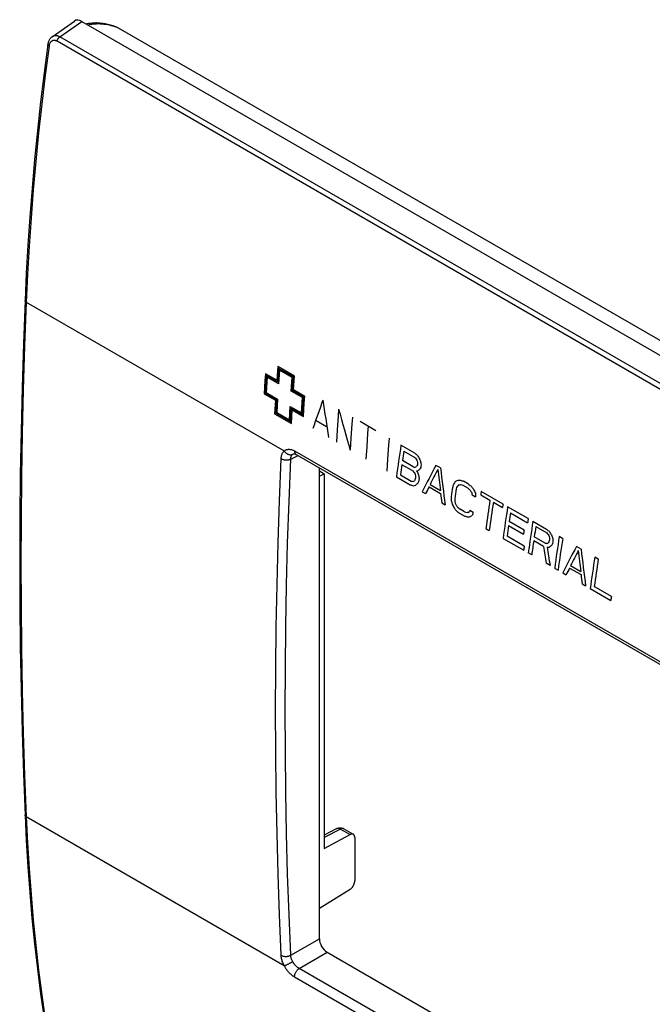
# Model space of a CAD drawing. Units: millimetres. Extents: x -44 to 47, y -61 to 62.
# Drawn here: x -44 to 1, y -9 to 62 of the extents above; entities that cross this region are included whole.
import ezdxf

# ---------------------------------------------------------------- set-up
doc = ezdxf.new("R2010")
doc.units = ezdxf.units.MM
doc.header["$LTSCALE"] = 16.335
doc.layers.get('0').update_dxf_attribs({"linetype": 'CONTINUOUS'})
doc.layers.add('ASSI', color=7, linetype='CONTINUOUS')
doc.layers.add('RACCORDO', color=7, linetype='CONTINUOUS')

msp = doc.modelspace()

# ---------------------------------------------------------------- linework, layer by layer
at = {"color": 250, "linetype": 'CONTINUOUS'}
for p, q in [((-25.533, 37.309), (-25.604, 36.33)), ((-25.469, 37.183), (-25.539, 36.204)), ((-24.332, 36.615), (-25.533, 37.309)), ((-25.405, 37.057), (-25.474, 36.078)), ((-24.409, 36.571), (-25.469, 37.183)), ((-24.486, 36.527), (-25.405, 37.057)), ((-25.604, 36.33), (-26.416, 36.799)), ((-26.287, 36.548), (-26.359, 35.446)), ((-25.539, 36.204), (-26.352, 36.673)), ((-25.474, 36.078), (-26.287, 36.548)), ((-24.556, 35.548), (-24.486, 36.527)), ((-24.479, 35.592), (-24.409, 36.571)), ((-24.403, 35.637), (-24.332, 36.615)), ((-26.435, 35.402), (-25.622, 34.933)), ((-26.359, 35.446), (-25.546, 34.976)), ((-23.743, 35.079), (-24.556, 35.548)), ((-23.667, 35.123), (-24.479, 35.592)), ((-23.59, 35.167), (-24.403, 35.637)), ((-26.51, 35.358), (-25.698, 34.889)), ((-25.698, 34.889), (-25.755, 33.918)), ((-25.622, 34.933), (-25.679, 33.962)), ((-25.546, 34.976), (-25.604, 34.005)), ((-23.815, 33.977), (-23.743, 35.079)), ((-25.604, 34.005), (-24.685, 33.475)), ((-24.685, 33.475), (-24.628, 34.446)), ((-24.628, 34.446), (-23.815, 33.977)), ((-24.619, 33.35), (-24.562, 34.321)), ((-24.562, 34.321), (-23.75, 33.852)), ((-24.553, 33.225), (-24.497, 34.195)), ((-24.497, 34.195), (-23.684, 33.726)), ((-25.755, 33.918), (-24.553, 33.225)), ((-25.679, 33.962), (-24.619, 33.35)), ((-22.023, 32.986), (-22.776, 33.421)), ((-18.471, 32.698), (-19.601, 33.351)), ((-21.256, 32.763), (-21.31, 31.875)), ((-20.267, 32.192), (-20.321, 31.304)), ((-19.136, 31.54), (-19.191, 30.651)), ((-15.683, 31.089), (-16.672, 31.66)), ((-16.469, 31.226), (-15.686, 30.774)), ((-24.599, 30.658), (-24.066, 30.905)), ((-17.629, 30.669), (-17.683, 29.781)), ((-15.786, 30.095), (-16.569, 30.547)), ((-15.828, 29.805), (-16.611, 30.257)), ((-13.829, 30.018), (-14.159, 30.208)), ((-17, 29.386), (-16.011, 28.815)), ((-16.713, 29.533), (-15.93, 29.081)), ((-11.809, 28.852), (-12.18, 29.066)), ((-14.653, 28.656), (-13.829, 28.18)), ((-14.585, 28.826), (-13.843, 28.397)), ((-12.224, 28.775), (-11.853, 28.561)), ((-9.337, 27.424), (-10.903, 28.329)), ((-15.146, 28.316), (-14.899, 28.173)), ((-11.567, 28.079), (-11.319, 27.937)), ((-10.939, 28.086), (-10.28, 27.705)), ((-13.745, 27.506), (-13.497, 27.364)), ((-12.097, 26.868), (-12.468, 27.082)), ((-11.48, 26.824), (-11.727, 26.967)), ((-10.033, 27.562), (-9.373, 27.182)), ((-7.523, 26.377), (-9.007, 27.234)), ((-12.508, 26.793), (-12.137, 26.578)), ((-8.803, 26.8), (-7.567, 26.086)), ((-10.571, 25.674), (-10.324, 25.531)), ((-8.938, 25.879), (-7.867, 25.261)), ((-7.825, 25.551), (-8.896, 26.17)), ((-7.194, 26.187), (-6.205, 25.616)), ((-6.983, 25.801), (-6.2, 25.349)), ((-9.335, 24.96), (-7.851, 24.104)), ((-7.811, 24.393), (-9.048, 25.107)), ((-6.431, 24.38), (-7.132, 24.784)), ((-6.307, 24.622), (-7.09, 25.074)), ((-5.051, 24.95), (-5.298, 25.092)), ((-3.732, 24.188), (-4.061, 24.379)), ((-7.274, 23.771), (-7.522, 23.913)), ((-2.495, 23.474), (-2.743, 23.617)), ((-5.955, 23.009), (-6.244, 23.176)), ((-5.626, 22.819), (-5.378, 22.676)), ((-4.556, 22.826), (-3.732, 22.35)), ((-4.488, 22.996), (-3.746, 22.567)), ((-5.049, 22.486), (-4.802, 22.343)), ((-3.648, 21.677), (-3.4, 21.534)), ((-3.071, 21.343), (-1.587, 20.487)), ((-1.547, 20.776), (-2.783, 21.49)), ((-21.029, 4.059), (-22.187, 3.459)), ((-21.268, 4.089), (-21.271, 4.088)), ((-21.25, 4.098), (-21.267, 4.09)), ((-21.029, 4.059), (-20.336, 3.659)), ((-20.791, 4.077), (-20.796, 4.08)), ((-24.599, -5.015), (-22.54, -3.827)), ((-23.985, -5.966), (-21.975, -4.805))]:
    msp.add_line(p, q, dxfattribs=at)
at = {"color": 7, "linetype": 'CONTINUOUS'}
for p, q in [((-22.54, -3.827), (-22.54, 30.024)), ((-22.54, 29.813), (-22.187, 29.609)), ((-22.54, 29.419), (-22.187, 29.609)), ((-22.187, 29.609), (-22.187, 2.665)), ((-21.271, 4.088), (-22.187, 3.614)), ((-22.187, 2.665), (-20.336, 3.659)), ((-20.791, 4.077), (-20.098, 3.677)), ((-19.995, 3.448), (-19.995, 0.331)), ((-22.54, -1.636), (-20.336, -0.274)), ((-21.975, -4.805), (23.272, -30.93))]:
    msp.add_line(p, q, dxfattribs=at)
at = {"color": 250, "linetype": 'CONTINUOUS'}
for points in [[(-26.416, 36.799), (-26.45, 36.304), (-26.51, 35.358)], [(-26.352, 36.673), (-26.385, 36.178), (-26.435, 35.402)], [(-23.75, 33.852), (-23.686, 34.84), (-23.667, 35.123)], [(-23.684, 33.726), (-23.621, 34.714), (-23.59, 35.167)], [(-21.155, 34.248), (-21.19, 33.753), (-21.256, 32.763)], [(-20.166, 33.677), (-20.201, 33.181), (-20.267, 32.192)], [(-19.036, 33.024), (-19.071, 32.529), (-19.136, 31.54)], [(-17.529, 32.154), (-17.563, 31.659), (-17.629, 30.669)], [(-21.029, 4.059), (-21.054, 4.073), (-21.08, 4.085), (-21.106, 4.095), (-21.131, 4.102), (-21.156, 4.106), (-21.18, 4.108), (-21.204, 4.107), (-21.226, 4.104), (-21.248, 4.098)], [(-20.796, 4.08), (-20.815, 4.088), (-20.836, 4.095), (-20.857, 4.099), (-20.88, 4.1), (-20.903, 4.1), (-20.927, 4.096), (-20.952, 4.09), (-20.977, 4.082), (-21.003, 4.072), (-21.029, 4.059)]]:
    msp.add_lwpolyline(points, dxfattribs=at)
at = {"color": 7, "linetype": 'CONTINUOUS'}
for points in [[(-21.271, 4.088), (-21.25, 4.098), (-21.216, 4.112), (-21.182, 4.124), (-21.146, 4.133), (-21.111, 4.139)], [(-21.111, 4.139), (-21.074, 4.143), (-21.038, 4.144), (-21.001, 4.142), (-20.965, 4.138), (-20.929, 4.131)], [(-20.929, 4.131), (-20.893, 4.122), (-20.858, 4.109), (-20.824, 4.094), (-20.791, 4.077)], [(-20.098, 3.677), (-20.103, 3.68), (-20.122, 3.689), (-20.143, 3.695), (-20.164, 3.699), (-20.187, 3.7), (-20.21, 3.7), (-20.235, 3.696), (-20.259, 3.691), (-20.284, 3.682), (-20.31, 3.672), (-20.336, 3.659)], [(-19.995, 3.448), (-19.996, 3.478), (-19.999, 3.506), (-20.003, 3.532), (-20.01, 3.557), (-20.018, 3.581), (-20.028, 3.602), (-20.04, 3.622), (-20.054, 3.64), (-20.069, 3.655), (-20.085, 3.669), (-20.098, 3.677)], [(-20.336, -0.274), (-20.31, -0.257), (-20.284, -0.238), (-20.259, -0.217), (-20.235, -0.194), (-20.21, -0.169), (-20.187, -0.143), (-20.164, -0.116), (-20.143, -0.087), (-20.122, -0.057), (-20.103, -0.026), (-20.085, 0.006), (-20.069, 0.039), (-20.054, 0.072), (-20.04, 0.105), (-20.028, 0.138), (-20.018, 0.172), (-20.01, 0.205), (-20.003, 0.237), (-19.999, 0.269), (-19.996, 0.3), (-19.995, 0.331)]]:
    msp.add_lwpolyline(points, dxfattribs=at)
at = {"color": 250, "linetype": 'CONTINUOUS'}
for centre, major_axis, ratio, start_param, end_param in [((92.743, 92.881), (112.006, 128.069), 0.399356, -3.934745, -3.917985), ((98.587, 89.506), (32.802, 168.972), 0.702371, -4.250936, -4.234176), ((101.91, 87.588), (-22.341, 183.361), 0.711538, -4.504837, -4.488077), ((100.383, 88.469), (93.781, 139.06), 0.524965, -3.976808, -3.960048), ((100.63, 88.327), (93.781, 139.06), 0.524966, -3.974667, -3.969673), ((130.718, 70.955), (346.123, -324.672), 0.276701, -1.738661, -1.738305), ((151.449, 58.985), (575.986, -459.702), 0.173112, -1.725052, -1.724695), ((111.264, 82.187), (-101.715, 199.75), 0.609362, 1.518887, 1.5196), ((104.834, 85.899), (43.507, 164.903), 0.689398, -4.195664, -4.194594), ((114.877, 80.101), (-148.858, 217.041), 0.51831, 1.444403, 1.445473), ((109.131, 83.419), (-56.738, 189.507), 0.68117, -4.637395, -4.635968), ((100.63, 88.327), (93.781, 139.06), 0.524966, -3.967533, -3.962186), ((128.245, 72.383), (346.117, -324.668), 0.276705, -1.731528, -1.731172), ((73.84, 103.795), (377.049, -47.553), 0.226961, -1.782081, -1.781725), ((92.305, 93.134), (173.084, 93.373), 0.027936, -2.259299, -2.258586), ((83.526, 98.203), (269.518, 28.727), 0.230447, -1.971703, -1.971347), ((119.795, 77.261), (-230.282, 258.251), 0.388119, 1.412144, 1.4125), ((98.515, 89.548), (122.103, 122.14), 0.318016, -3.923503, -3.922433), ((101.661, 87.732), (93.781, 139.061), 0.524967, -3.972527, -3.971814), ((94.912, 91.629), (152.996, 104.845), 0.083773, 2.316236, 2.317663), ((98.776, 89.398), (122.103, 122.14), 0.318018, -3.923146, -3.922076), ((101.908, 87.589), (93.782, 139.06), 0.524964, -3.972882, -3.971456), ((105.095, 85.749), (43.508, 164.903), 0.689397, -4.196017, -4.194946), ((99.488, 88.986), (122.633, 121.835), 0.31367, -3.928512, -3.911752), ((99.778, 88.819), (122.103, 122.14), 0.318018, -3.92707, -3.917441), ((106.345, 85.027), (43.508, 164.903), 0.689397, -4.197445, -4.187815), ((106.636, 84.859), (41.978, 165.516), 0.691559, -4.206321, -4.189561), ((76.436, 102.296), (377.049, -47.553), 0.226961, -1.789568, -1.789212), ((93.17, 92.634), (173.084, 93.373), 0.027936, -2.266787, -2.266074), ((110.44, 82.663), (-101.716, 199.75), 0.609359, 1.526017, 1.526731), ((98.803, 89.382), (122.103, 122.14), 0.318018, -3.916015, -3.914945), ((104.56, 86.058), (43.508, 164.903), 0.689397, -4.188526, -4.187456), ((101.661, 87.732), (93.781, 139.061), 0.524968, -3.965396, -3.964326), ((108.513, 83.775), (-56.738, 189.507), 0.68117, -4.63026, -4.628834), ((99.064, 89.231), (122.104, 122.14), 0.318014, -3.915658, -3.914589), ((101.908, 87.589), (93.781, 139.06), 0.524966, -3.965751, -3.963968), ((104.821, 85.907), (43.507, 164.903), 0.689398, -4.188888, -4.187819), ((99.476, 88.993), (134.355, 115.195), 0.218516, 2.348992, 2.350419), ((94.613, 91.801), (173.084, 93.373), 0.027936, -2.255019, -2.253592), ((84.721, 97.513), (269.517, 28.727), 0.230446, -1.964572, -1.963858), ((54.799, 114.789), (600.951, -191.799), 0.162032, -1.631022, -1.630665), ((60.981, 111.22), (600.951, -191.799), 0.162032, -1.647425, -1.647069), ((90.752, 94.03), (202.765, 75.042), 0.136134, -2.173646, -2.172576), ((95.561, 91.254), (152.995, 104.846), 0.083775, 2.323724, 2.32515), ((99.792, 88.811), (122.103, 122.14), 0.318017, -3.916015, -3.911737), ((104.216, 86.256), (93.782, 139.06), 0.524965, -3.971099, -3.96575), ((102.345, 87.337), (111.809, 128.186), 0.400887, -3.931069, -3.929285), ((104.463, 86.114), (93.781, 139.06), 0.524966, -3.9711, -3.965751), ((102.124, 87.464), (115.763, 125.84), 0.369614, -3.926664, -3.925237), ((98.157, 89.755), (146.665, 108.364), 0.126383, 2.327953, 2.329023), ((90.12, 94.395), (218.722, 64.479), 0.173183, -2.109655, -2.108941), ((65.803, 108.436), (488.074, -120.977), 0.19232, -1.683892, -1.683535), ((144.319, 63.102), (461.024, -392.134), 0.213386, -1.731057, -1.7307), ((155.323, 56.748), (575.988, -459.703), 0.173112, -1.725052, -1.724695), ((120.001, 77.142), (-170.084, 226.8), 0.479581, 1.429112, 1.429825), ((125.4, 74.025), (-230.283, 258.252), 0.388117, 1.404296, 1.405009), ((115.509, 79.736), (-101.716, 199.75), 0.609359, 1.517457, 1.518884), ((106.153, 85.138), (93.781, 139.06), 0.524966, -3.976808, -3.975024), ((106.332, 85.035), (43.508, 164.903), 0.689397, -4.186388, -4.182111), ((105.963, 85.247), (68.278, 153.483), 0.635697, -4.069318, -4.067536), ((108.523, 83.77), (3.207, 177.838), 0.717313, -4.378605, -4.377179), ((106.648, 84.852), (59.868, 157.679), 0.658458, -4.108756, -4.10733), ((108.75, 83.639), (43.508, 164.903), 0.689397, -4.195658, -4.194588), ((107.727, 84.229), (68.279, 153.482), 0.635695, -4.077875, -4.076091), ((106.812, 84.757), (93.781, 139.06), 0.524965, -3.975024, -3.960048), ((112.706, 81.354), (-101.715, 199.75), 0.60936, 1.530653, 1.532079), ((120.908, 76.618), (-230.283, 258.252), 0.388117, 1.41963, 1.420343), ((110.22, 82.79), (-38.386, 186.27), 0.700439, -4.558036, -4.556967), ((117.261, 78.725), (-170.085, 226.8), 0.479579, 1.440166, 1.440878), ((145.267, 62.554), (575.986, -459.702), 0.173112, -1.708648, -1.708292), ((138.178, 66.647), (461.022, -392.132), 0.213387, -1.718933, -1.718576), ((102.718, 87.121), (122.103, 122.14), 0.318018, -3.916015, -3.914945), ((107.06, 84.615), (93.781, 139.06), 0.524966, -3.975024, -3.960048), ((107.719, 84.234), (93.781, 139.06), 0.524966, -3.976808, -3.975024), ((108.049, 84.043), (93.781, 139.06), 0.524965, -3.976808, -3.960048), ((64.854, 108.983), (600.953, -191.801), 0.162032, -1.647425, -1.647068), ((71.944, 104.89), (488.074, -120.977), 0.19232, -1.696016, -1.695659), ((92.861, 92.813), (218.722, 64.479), 0.173183, -2.120709, -2.119996), ((89.213, 94.919), (269.516, 28.728), 0.230446, -1.979907, -1.979194), ((97.415, 90.183), (173.084, 93.373), 0.027936, -2.268212, -2.266786), ((104.109, 86.318), (111.81, 128.186), 0.400885, -3.92251, -3.920727), ((108.296, 83.901), (93.781, 139.06), 0.524965, -3.974667, -3.97003), ((109.532, 83.187), (93.781, 139.061), 0.524967, -3.976808, -3.974667), ((108.296, 83.901), (93.781, 139.06), 0.524966, -3.96789, -3.962186), ((109.367, 83.282), (93.782, 139.06), 0.524965, -3.970029, -3.96789), ((109.862, 82.996), (93.781, 139.06), 0.524965, -3.976808, -3.960048), ((110.109, 82.854), (93.781, 139.06), 0.524966, -3.975024, -3.969673), ((160.928, 53.512), (575.988, -459.703), 0.173112, -1.725052, -1.724695), ((110.109, 82.854), (93.781, 139.06), 0.524965, -3.967533, -3.960048), ((140.32, 65.41), (346.123, -324.672), 0.276701, -1.739018, -1.738661), ((120.784, 76.69), (-101.715, 199.75), 0.609362, 1.51853, 1.519244), ((111.14, 82.259), (93.781, 139.06), 0.524965, -3.972883, -3.971813), ((114.327, 80.418), (43.507, 164.904), 0.689399, -4.196023, -4.194952), ((124.356, 74.628), (-148.857, 217.041), 0.518312, 1.444404, 1.445474), ((118.61, 77.946), (-56.738, 189.507), 0.68117, -4.637395, -4.635968), ((114.574, 80.276), (43.507, 164.904), 0.689399, -4.196023, -4.194952), ((111.758, 81.902), (93.781, 139.06), 0.524965, -3.976808, -3.960048), ((112.005, 81.759), (93.781, 139.06), 0.524965, -3.976808, -3.960048), ((109.532, 83.187), (93.782, 139.06), 0.524965, -3.962186, -3.960047), ((114.217, 80.482), (32.846, 168.956), 0.702327, -4.241446, -4.23396), ((83.319, 98.322), (377.047, -47.551), 0.226962, -1.782083, -1.781727), ((101.784, 87.661), (173.084, 93.373), 0.027936, -2.259299, -2.258586), ((93.005, 92.73), (269.515, 28.729), 0.230445, -1.972067, -1.971353), ((114.589, 80.267), (30.415, 169.812), 0.70463, -4.253939, -4.24574), ((107.993, 84.075), (122.103, 122.14), 0.318016, -3.923503, -3.922433), ((104.391, 86.156), (152.996, 104.845), 0.083771, 2.316235, 2.317662), ((108.255, 83.925), (122.103, 122.14), 0.318018, -3.923146, -3.922076), ((111.387, 82.116), (93.782, 139.06), 0.524964, -3.972882, -3.971456), ((109.585, 83.157), (122.633, 121.835), 0.31367, -3.928512, -3.911752), ((109.876, 82.989), (122.103, 122.14), 0.318018, -3.92707, -3.917441), ((116.443, 79.197), (43.508, 164.903), 0.689397, -4.197444, -4.187815), ((116.733, 79.029), (41.978, 165.516), 0.691559, -4.206321, -4.189561), ((114.313, 80.427), (93.781, 139.06), 0.524965, -3.976808, -3.960048), ((114.56, 80.284), (93.781, 139.06), 0.524966, -3.976808, -3.962186), ((109.889, 82.981), (122.103, 122.14), 0.318017, -3.916015, -3.911737), ((116.429, 79.205), (43.508, 164.903), 0.689397, -4.18639, -4.182113), ((115.797, 79.57), (93.782, 139.06), 0.524965, -3.962186, -3.960047)]:
    msp.add_ellipse(centre, major_axis=major_axis, ratio=ratio, start_param=start_param, end_param=end_param, dxfattribs=at)
at = {"color": 7, "linetype": 'CONTINUOUS'}
msp.add_ellipse((-21.974, -4.152), major_axis=(-0.4, 0.693), ratio=0.578915, start_param=0.786719, end_param=2.354776, dxfattribs=at)
at = {"layer": 'ASSI', "color": 7, "linetype": 'CONTINUOUS'}
for p, q in [((-41.751, 61.026), (-40.143, 62.16)), ((-39.618, 62.126), (45.237, 13.132)), ((-38.454, 62.015), (-38.548, 62.017)), ((-38.283, 62.004), (-38.454, 62.015)), ((-36.999, 61.675), (46.577, 13.42)), ((-24.217, 30.992), (22.725, 3.889)), ((-22.54, -3.827), (-22.54, 30.024)), ((-22.54, 29.813), (-22.187, 29.609)), ((-22.54, 29.419), (-22.187, 29.609)), ((-22.187, 29.609), (-22.187, 2.665)), ((-21.271, 4.088), (-22.187, 3.614)), ((-22.187, 2.665), (-20.336, 3.659)), ((-20.791, 4.077), (-20.098, 3.677)), ((-19.995, 3.448), (-19.995, 0.331)), ((-22.54, -1.636), (-20.336, -0.274)), ((-21.975, -4.805), (23.272, -30.93))]:
    msp.add_line(p, q, dxfattribs=at)
at = {"layer": 'ASSI', "color": 250, "linetype": 'CONTINUOUS'}
for p, q in [((-41.193, 61.016), (-39.618, 62.126)), ((-38.549, 61.968), (-38.439, 61.97)), ((-37.096, 61.713), (-36.999, 61.675)), ((43.488, 12.122), (-41.193, 61.016)), ((43.29, 11.808), (-41.39, 60.701)), ((-43.607, 41.95), (-25.063, 31.243)), ((-24.32, 31.243), (22.622, 4.14)), ((-24.599, 30.658), (-24.066, 30.905)), ((-43.724, 7.942), (-43.607, 4.935)), ((-25.063, -5.772), (-43.607, 4.935)), ((-21.029, 4.059), (-22.187, 3.459)), ((-21.268, 4.089), (-21.271, 4.088)), ((-21.25, 4.098), (-21.267, 4.09)), ((-21.029, 4.059), (-20.336, 3.659)), ((-20.791, 4.077), (-20.796, 4.08)), ((-24.599, -5.015), (-22.54, -3.827)), ((-23.985, -5.966), (-21.975, -4.805)), ((22.956, -33.069), (-23.985, -5.966)), ((22.622, -33.692), (-24.32, -6.588))]:
    msp.add_line(p, q, dxfattribs=at)
at = {"layer": 'ASSI', "color": 7, "linetype": 'CONTINUOUS'}
for points in [[(-38.548, 62.017), (-38.616, 62.018), (-38.747, 62.014), (-38.876, 62.006), (-39.002, 61.992), (-39.127, 61.974), (-39.249, 61.951), (-39.295, 61.94)], [(-37.053, 61.702), (-37.16, 61.743), (-37.357, 61.811), (-37.55, 61.869), (-37.74, 61.917), (-37.926, 61.955), (-38.107, 61.984), (-38.283, 62.004)], [(-37.053, 61.702), (-37.045, 61.699), (-37.022, 61.688), (-36.999, 61.675)], [(-41.751, 61.026), (-41.78, 61.004), (-41.816, 60.973), (-41.85, 60.94), (-41.882, 60.903), (-41.912, 60.864), (-41.94, 60.822), (-41.965, 60.777), (-41.988, 60.73), (-42.008, 60.681), (-42.026, 60.629), (-42.04, 60.575), (-42.052, 60.519), (-42.06, 60.471)], [(-42.06, 60.471), (-42.324, 58.44), (-42.576, 56.347), (-42.804, 54.264), (-43.01, 52.193), (-43.193, 50.132), (-43.354, 48.083), (-43.491, 46.046), (-43.606, 44.022), (-43.695, 42.072)], [(-43.695, 42.072), (-43.81, 38.971), (-43.906, 35.815), (-43.981, 32.672), (-44.035, 29.542), (-44.067, 26.425), (-44.078, 23.322), (-44.067, 20.232), (-44.035, 17.157), (-43.981, 14.095), (-43.906, 11.048), (-43.81, 8.016), (-43.695, 5.057)], [(-24.386, 31.047), (-24.386, 31.047), (-24.385, 31.047), (-24.381, 31.048), (-24.373, 31.048), (-24.362, 31.047), (-24.347, 31.045), (-24.329, 31.041), (-24.308, 31.034), (-24.285, 31.026), (-24.259, 31.014), (-24.233, 31.001), (-24.217, 30.992)], [(-43.695, 5.057), (-43.606, 3.226), (-43.491, 1.347), (-43.354, -0.514), (-43.194, -2.359), (-43.01, -4.186), (-42.804, -5.995), (-42.576, -7.785), (-42.324, -9.557), (-42.059, -11.257)], [(-21.271, 4.088), (-21.25, 4.098), (-21.216, 4.112), (-21.182, 4.124), (-21.146, 4.133), (-21.111, 4.139)], [(-21.111, 4.139), (-21.074, 4.143), (-21.038, 4.144), (-21.001, 4.142), (-20.965, 4.138), (-20.929, 4.131)], [(-20.929, 4.131), (-20.893, 4.122), (-20.858, 4.109), (-20.824, 4.094), (-20.791, 4.077)], [(-20.098, 3.677), (-20.103, 3.68), (-20.122, 3.689), (-20.143, 3.695), (-20.164, 3.699), (-20.187, 3.7), (-20.21, 3.7), (-20.235, 3.696), (-20.259, 3.691), (-20.284, 3.682), (-20.31, 3.672), (-20.336, 3.659)], [(-19.995, 3.448), (-19.996, 3.478), (-19.999, 3.506), (-20.003, 3.532), (-20.01, 3.557), (-20.018, 3.581), (-20.028, 3.602), (-20.04, 3.622), (-20.054, 3.64), (-20.069, 3.655), (-20.085, 3.669), (-20.098, 3.677)], [(-20.336, -0.274), (-20.31, -0.257), (-20.284, -0.238), (-20.259, -0.217), (-20.235, -0.194), (-20.21, -0.169), (-20.187, -0.143), (-20.164, -0.116), (-20.143, -0.087), (-20.122, -0.057), (-20.103, -0.026), (-20.085, 0.006), (-20.069, 0.039), (-20.054, 0.072), (-20.04, 0.105), (-20.028, 0.138), (-20.018, 0.172), (-20.01, 0.205), (-20.003, 0.237), (-19.999, 0.269), (-19.996, 0.3), (-19.995, 0.331)]]:
    msp.add_lwpolyline(points, dxfattribs=at)
at = {"layer": 'ASSI', "color": 250, "linetype": 'CONTINUOUS'}
for points in [[(-39.183, 61.875), (-39.16, 61.881), (-39.063, 61.904), (-38.964, 61.924), (-38.864, 61.94), (-38.761, 61.953), (-38.656, 61.962), (-38.549, 61.968)], [(-38.439, 61.97), (-38.298, 61.966), (-38.161, 61.958), (-38.026, 61.944), (-37.894, 61.925), (-37.765, 61.902), (-37.641, 61.876), (-37.523, 61.847), (-37.41, 61.816), (-37.302, 61.783), (-37.197, 61.749), (-37.096, 61.713)], [(-41.193, 61.016), (-41.235, 61.037), (-41.276, 61.056), (-41.318, 61.072), (-41.359, 61.084), (-41.4, 61.094), (-41.441, 61.1), (-41.481, 61.103), (-41.521, 61.103), (-41.559, 61.1), (-41.597, 61.093), (-41.634, 61.084), (-41.669, 61.071), (-41.703, 61.055), (-41.736, 61.036), (-41.751, 61.026)], [(-41.39, 60.701), (-41.386, 60.725), (-41.38, 60.749), (-41.373, 60.774), (-41.364, 60.798), (-41.354, 60.822), (-41.342, 60.846), (-41.329, 60.869), (-41.315, 60.892), (-41.299, 60.914), (-41.283, 60.934), (-41.266, 60.954), (-41.249, 60.971), (-41.23, 60.988), (-41.212, 61.003), (-41.193, 61.016)], [(-41.971, 60.354), (-42.243, 58.266), (-42.492, 56.188), (-42.719, 54.12), (-42.923, 52.062), (-43.105, 50.016), (-43.264, 47.981), (-43.401, 45.958), (-43.515, 43.948), (-43.607, 41.95)], [(-41.971, 60.354), (-41.988, 60.365), (-42.004, 60.375), (-42.018, 60.387), (-42.03, 60.398), (-42.04, 60.41), (-42.048, 60.422), (-42.054, 60.434), (-42.058, 60.446), (-42.06, 60.458), (-42.06, 60.47), (-42.06, 60.471)], [(-41.39, 60.701), (-41.419, 60.717), (-41.448, 60.73), (-41.477, 60.741), (-41.506, 60.75), (-41.535, 60.757), (-41.563, 60.761), (-41.592, 60.763), (-41.62, 60.762), (-41.648, 60.76), (-41.675, 60.755), (-41.701, 60.747), (-41.727, 60.738), (-41.752, 60.726), (-41.776, 60.712), (-41.799, 60.695), (-41.821, 60.677), (-41.841, 60.656), (-41.861, 60.634), (-41.879, 60.609), (-41.896, 60.583), (-41.911, 60.555), (-41.925, 60.525), (-41.938, 60.493), (-41.949, 60.46), (-41.958, 60.426), (-41.965, 60.391), (-41.971, 60.354)], [(-43.607, 41.95), (-43.724, 38.792), (-43.82, 35.648), (-43.894, 32.515), (-43.947, 29.396), (-43.979, 26.29), (-43.99, 23.197), (-43.979, 20.118), (-43.947, 17.052), (-43.894, 14.001), (-43.82, 10.964), (-43.724, 7.942)], [(-43.607, 41.95), (-43.624, 41.96), (-43.64, 41.972), (-43.653, 41.984), (-43.665, 41.996), (-43.675, 42.009), (-43.683, 42.023), (-43.689, 42.036), (-43.693, 42.05), (-43.695, 42.064), (-43.695, 42.072)], [(-25.287, 30.689), (-25.283, 30.746), (-25.276, 30.802), (-25.267, 30.856), (-25.255, 30.909), (-25.24, 30.96), (-25.222, 31.009), (-25.202, 31.056), (-25.179, 31.1), (-25.153, 31.141), (-25.125, 31.178), (-25.095, 31.212), (-25.063, 31.243)], [(-25.063, 31.243), (-25.025, 31.273), (-24.986, 31.299), (-24.943, 31.321), (-24.899, 31.338), (-24.852, 31.352), (-24.804, 31.36), (-24.753, 31.365), (-24.701, 31.365), (-24.649, 31.36), (-24.595, 31.351), (-24.54, 31.338), (-24.485, 31.32), (-24.43, 31.299), (-24.375, 31.273), (-24.32, 31.243)], [(-25.063, 31.243), (-25.039, 31.208), (-25.013, 31.175), (-24.984, 31.143), (-24.954, 31.114), (-24.922, 31.087), (-24.888, 31.062), (-24.853, 31.04), (-24.817, 31.021), (-24.78, 31.004), (-24.743, 30.991), (-24.705, 30.981), (-24.668, 30.974), (-24.63, 30.97), (-24.594, 30.97), (-24.558, 30.972), (-24.523, 30.978), (-24.49, 30.988), (-24.458, 31)], [(-24.32, 31.243), (-24.32, 31.212), (-24.319, 31.183), (-24.315, 31.154), (-24.31, 31.128), (-24.302, 31.103), (-24.293, 31.079), (-24.282, 31.058), (-24.269, 31.039), (-24.255, 31.022), (-24.238, 31.007), (-24.221, 30.994), (-24.217, 30.992)], [(-25.287, -5.024), (-25.407, -2.113), (-25.506, 0.811), (-25.583, 3.747), (-25.638, 6.695), (-25.671, 9.655), (-25.682, 12.626), (-25.671, 15.609), (-25.638, 18.603), (-25.583, 21.609), (-25.506, 24.625), (-25.407, 27.651), (-25.287, 30.689)], [(-25.287, 30.689), (-25.256, 30.672), (-25.222, 30.657), (-25.187, 30.643), (-25.15, 30.631), (-25.111, 30.621), (-25.071, 30.612), (-25.03, 30.605), (-24.988, 30.601), (-24.946, 30.598), (-24.904, 30.597), (-24.862, 30.598), (-24.821, 30.601), (-24.78, 30.606), (-24.741, 30.613), (-24.702, 30.622), (-24.666, 30.632), (-24.631, 30.644), (-24.599, 30.658)], [(-24.599, -5.015), (-24.72, -2.107), (-24.818, 0.814), (-24.895, 3.746), (-24.95, 6.691), (-24.983, 9.648), (-24.994, 12.616), (-24.983, 15.595), (-24.95, 18.586), (-24.895, 21.588), (-24.818, 24.601), (-24.72, 27.624), (-24.599, 30.658)], [(-24.599, 30.658), (-24.597, 30.693), (-24.593, 30.727), (-24.587, 30.761), (-24.579, 30.794), (-24.57, 30.825), (-24.559, 30.856), (-24.546, 30.884), (-24.531, 30.912), (-24.515, 30.937), (-24.497, 30.96), (-24.478, 30.981), (-24.458, 31)], [(-24.458, 31), (-24.434, 31.019), (-24.409, 31.035), (-24.385, 31.047)], [(-43.607, 4.935), (-43.624, 4.946), (-43.64, 4.957), (-43.653, 4.97), (-43.665, 4.983), (-43.675, 4.997), (-43.683, 5.011), (-43.689, 5.026), (-43.693, 5.041), (-43.695, 5.056)], [(-43.607, 4.935), (-43.515, 3.054), (-43.401, 1.19), (-43.264, -0.657), (-43.105, -2.488), (-42.923, -4.301), (-42.719, -6.096), (-42.492, -7.873), (-42.243, -9.632)], [(-21.029, 4.059), (-21.054, 4.073), (-21.08, 4.085), (-21.106, 4.095), (-21.131, 4.102), (-21.156, 4.106), (-21.18, 4.108), (-21.204, 4.107), (-21.226, 4.104), (-21.248, 4.098)], [(-20.796, 4.08), (-20.815, 4.088), (-20.836, 4.095), (-20.857, 4.099), (-20.88, 4.1), (-20.903, 4.1), (-20.927, 4.096), (-20.952, 4.09), (-20.977, 4.082), (-21.003, 4.072), (-21.029, 4.059)], [(-25.287, -5.024), (-25.256, -5.041), (-25.222, -5.055), (-25.187, -5.068), (-25.15, -5.079), (-25.111, -5.088), (-25.071, -5.095), (-25.03, -5.1), (-24.988, -5.102), (-24.946, -5.103), (-24.904, -5.101), (-24.862, -5.097), (-24.821, -5.092), (-24.78, -5.084), (-24.741, -5.074), (-24.702, -5.062), (-24.666, -5.048), (-24.631, -5.032), (-24.599, -5.015)], [(-25.063, -5.772), (-25.095, -5.71), (-25.125, -5.646), (-25.152, -5.583), (-25.178, -5.518), (-25.201, -5.453), (-25.222, -5.388), (-25.239, -5.324), (-25.255, -5.261), (-25.267, -5.199), (-25.276, -5.139), (-25.283, -5.081), (-25.287, -5.024)], [(-25.063, -5.772), (-25.039, -5.764), (-25.013, -5.755), (-24.984, -5.744), (-24.954, -5.731), (-24.922, -5.717), (-24.888, -5.703), (-24.853, -5.686), (-24.817, -5.669), (-24.78, -5.651), (-24.743, -5.633), (-24.705, -5.613), (-24.668, -5.594), (-24.63, -5.573), (-24.594, -5.553), (-24.558, -5.533), (-24.523, -5.513), (-24.49, -5.493), (-24.458, -5.473)], [(-24.458, -5.473), (-24.478, -5.435), (-24.497, -5.396), (-24.515, -5.357), (-24.531, -5.318), (-24.545, -5.278), (-24.558, -5.238), (-24.57, -5.199), (-24.579, -5.16), (-24.587, -5.123), (-24.592, -5.086), (-24.597, -5.05), (-24.599, -5.015)], [(-23.985, -5.966), (-24.004, -5.955), (-24.023, -5.944), (-24.041, -5.933), (-24.06, -5.921), (-24.078, -5.908), (-24.095, -5.895), (-24.113, -5.882), (-24.13, -5.869), (-24.147, -5.855), (-24.164, -5.841), (-24.18, -5.826), (-24.197, -5.811), (-24.213, -5.796), (-24.229, -5.78), (-24.244, -5.764), (-24.26, -5.747), (-24.275, -5.73), (-24.291, -5.713), (-24.306, -5.696), (-24.32, -5.678), (-24.335, -5.659), (-24.35, -5.64), (-24.364, -5.621), (-24.378, -5.601), (-24.392, -5.581), (-24.405, -5.561), (-24.419, -5.539), (-24.432, -5.518), (-24.445, -5.496), (-24.458, -5.473)], [(-24.32, -6.588), (-24.35, -6.57), (-24.379, -6.552), (-24.408, -6.533), (-24.437, -6.513), (-24.465, -6.492), (-24.493, -6.471), (-24.52, -6.449), (-24.547, -6.426), (-24.574, -6.403), (-24.6, -6.379), (-24.626, -6.355), (-24.652, -6.33), (-24.677, -6.305), (-24.702, -6.279), (-24.727, -6.252), (-24.752, -6.225), (-24.776, -6.197), (-24.8, -6.168), (-24.823, -6.139), (-24.847, -6.109), (-24.87, -6.079), (-24.892, -6.048), (-24.915, -6.016), (-24.937, -5.983), (-24.959, -5.95), (-24.981, -5.916), (-25.002, -5.881), (-25.023, -5.846), (-25.043, -5.809), (-25.063, -5.772)], [(-24.32, -6.588), (-24.32, -6.558), (-24.319, -6.527), (-24.315, -6.494), (-24.31, -6.461), (-24.302, -6.428), (-24.293, -6.394), (-24.282, -6.36), (-24.269, -6.325), (-24.255, -6.291), (-24.238, -6.258), (-24.221, -6.225), (-24.202, -6.193), (-24.181, -6.162), (-24.159, -6.132), (-24.137, -6.103), (-24.113, -6.075), (-24.089, -6.05), (-24.063, -6.026), (-24.038, -6.004), (-24.012, -5.984), (-23.985, -5.966)]]:
    msp.add_lwpolyline(points, dxfattribs=at)
at = {"layer": 'ASSI', "color": 7, "linetype": 'CONTINUOUS'}
for centre, major_axis, ratio, start_param, end_param in [((-39.616, 61.308), (-0.501, 0.868), 0.575752, -0.784077, 0.052099), ((-21.974, -4.152), (-0.4, 0.693), 0.578915, 0.786719, 2.354776)]:
    msp.add_ellipse(centre, major_axis=major_axis, ratio=ratio, start_param=start_param, end_param=end_param, dxfattribs=at)
at = {"layer": 'RACCORDO', "color": 7, "linetype": 'CONTINUOUS'}
for p, q in [((-41.751, 61.026), (-40.143, 62.16)), ((-39.618, 62.126), (45.237, 13.132)), ((-38.454, 62.015), (-38.548, 62.017)), ((-38.283, 62.004), (-38.454, 62.015)), ((-36.999, 61.675), (46.577, 13.42)), ((-24.217, 30.992), (22.725, 3.889))]:
    msp.add_line(p, q, dxfattribs=at)
at = {"layer": 'RACCORDO', "color": 250, "linetype": 'CONTINUOUS'}
for p, q in [((-41.193, 61.016), (-39.618, 62.126)), ((-38.549, 61.968), (-38.439, 61.97)), ((-37.096, 61.713), (-36.999, 61.675)), ((43.488, 12.122), (-41.193, 61.016)), ((43.29, 11.808), (-41.39, 60.701)), ((-43.607, 41.95), (-25.063, 31.243)), ((-24.32, 31.243), (22.622, 4.14)), ((-43.724, 7.942), (-43.607, 4.935)), ((-25.063, -5.772), (-43.607, 4.935)), ((22.956, -33.069), (-23.985, -5.966)), ((22.622, -33.692), (-24.32, -6.588))]:
    msp.add_line(p, q, dxfattribs=at)
at = {"layer": 'RACCORDO', "color": 7, "linetype": 'CONTINUOUS'}
for points in [[(-38.548, 62.017), (-38.616, 62.018), (-38.747, 62.014), (-38.876, 62.006), (-39.002, 61.992), (-39.127, 61.974), (-39.249, 61.951), (-39.295, 61.94)], [(-37.053, 61.702), (-37.16, 61.743), (-37.357, 61.811), (-37.55, 61.869), (-37.74, 61.917), (-37.926, 61.955), (-38.107, 61.984), (-38.283, 62.004)], [(-37.053, 61.702), (-37.045, 61.699), (-37.022, 61.688), (-36.999, 61.675)], [(-41.751, 61.026), (-41.78, 61.004), (-41.816, 60.973), (-41.85, 60.94), (-41.882, 60.903), (-41.912, 60.864), (-41.94, 60.822), (-41.965, 60.777), (-41.988, 60.73), (-42.008, 60.681), (-42.026, 60.629), (-42.04, 60.575), (-42.052, 60.519), (-42.06, 60.471)], [(-42.06, 60.471), (-42.324, 58.44), (-42.576, 56.347), (-42.804, 54.264), (-43.01, 52.193), (-43.193, 50.132), (-43.354, 48.083), (-43.491, 46.046), (-43.606, 44.022), (-43.695, 42.072)], [(-43.695, 42.072), (-43.81, 38.971), (-43.906, 35.815), (-43.981, 32.672), (-44.035, 29.542), (-44.067, 26.425), (-44.078, 23.322), (-44.067, 20.232), (-44.035, 17.157), (-43.981, 14.095), (-43.906, 11.048), (-43.81, 8.016), (-43.695, 5.057)], [(-24.386, 31.047), (-24.386, 31.047), (-24.385, 31.047), (-24.381, 31.048), (-24.373, 31.048), (-24.362, 31.047), (-24.347, 31.045), (-24.329, 31.041), (-24.308, 31.034), (-24.285, 31.026), (-24.259, 31.014), (-24.233, 31.001), (-24.217, 30.992)], [(-43.695, 5.057), (-43.606, 3.226), (-43.491, 1.347), (-43.354, -0.514), (-43.194, -2.359), (-43.01, -4.186), (-42.804, -5.995), (-42.576, -7.785), (-42.324, -9.557), (-42.059, -11.257)]]:
    msp.add_lwpolyline(points, dxfattribs=at)
at = {"layer": 'RACCORDO', "color": 250, "linetype": 'CONTINUOUS'}
for points in [[(-39.183, 61.875), (-39.16, 61.881), (-39.063, 61.904), (-38.964, 61.924), (-38.864, 61.94), (-38.761, 61.953), (-38.656, 61.962), (-38.549, 61.968)], [(-38.439, 61.97), (-38.298, 61.966), (-38.161, 61.958), (-38.026, 61.944), (-37.894, 61.925), (-37.765, 61.902), (-37.641, 61.876), (-37.523, 61.847), (-37.41, 61.816), (-37.302, 61.783), (-37.197, 61.749), (-37.096, 61.713)], [(-41.193, 61.016), (-41.235, 61.037), (-41.276, 61.056), (-41.318, 61.072), (-41.359, 61.084), (-41.4, 61.094), (-41.441, 61.1), (-41.481, 61.103), (-41.521, 61.103), (-41.559, 61.1), (-41.597, 61.093), (-41.634, 61.084), (-41.669, 61.071), (-41.703, 61.055), (-41.736, 61.036), (-41.751, 61.026)], [(-41.39, 60.701), (-41.386, 60.725), (-41.38, 60.749), (-41.373, 60.774), (-41.364, 60.798), (-41.354, 60.822), (-41.342, 60.846), (-41.329, 60.869), (-41.315, 60.892), (-41.299, 60.914), (-41.283, 60.934), (-41.266, 60.954), (-41.249, 60.971), (-41.23, 60.988), (-41.212, 61.003), (-41.193, 61.016)], [(-41.971, 60.354), (-42.243, 58.266), (-42.492, 56.188), (-42.719, 54.12), (-42.923, 52.062), (-43.105, 50.016), (-43.264, 47.981), (-43.401, 45.958), (-43.515, 43.948), (-43.607, 41.95)], [(-41.971, 60.354), (-41.988, 60.365), (-42.004, 60.375), (-42.018, 60.387), (-42.03, 60.398), (-42.04, 60.41), (-42.048, 60.422), (-42.054, 60.434), (-42.058, 60.446), (-42.06, 60.458), (-42.06, 60.47), (-42.06, 60.471)], [(-41.39, 60.701), (-41.419, 60.717), (-41.448, 60.73), (-41.477, 60.741), (-41.506, 60.75), (-41.535, 60.757), (-41.563, 60.761), (-41.592, 60.763), (-41.62, 60.762), (-41.648, 60.76), (-41.675, 60.755), (-41.701, 60.747), (-41.727, 60.738), (-41.752, 60.726), (-41.776, 60.712), (-41.799, 60.695), (-41.821, 60.677), (-41.841, 60.656), (-41.861, 60.634), (-41.879, 60.609), (-41.896, 60.583), (-41.911, 60.555), (-41.925, 60.525), (-41.938, 60.493), (-41.949, 60.46), (-41.958, 60.426), (-41.965, 60.391), (-41.971, 60.354)], [(-43.607, 41.95), (-43.724, 38.792), (-43.82, 35.648), (-43.894, 32.515), (-43.947, 29.396), (-43.979, 26.29), (-43.99, 23.197), (-43.979, 20.118), (-43.947, 17.052), (-43.894, 14.001), (-43.82, 10.964), (-43.724, 7.942)], [(-43.607, 41.95), (-43.624, 41.96), (-43.64, 41.972), (-43.653, 41.984), (-43.665, 41.996), (-43.675, 42.009), (-43.683, 42.023), (-43.689, 42.036), (-43.693, 42.05), (-43.695, 42.064), (-43.695, 42.072)], [(-25.287, 30.689), (-25.283, 30.746), (-25.276, 30.802), (-25.267, 30.856), (-25.255, 30.909), (-25.24, 30.96), (-25.222, 31.009), (-25.202, 31.056), (-25.179, 31.1), (-25.153, 31.141), (-25.125, 31.178), (-25.095, 31.212), (-25.063, 31.243)], [(-25.063, 31.243), (-25.025, 31.273), (-24.986, 31.299), (-24.943, 31.321), (-24.899, 31.338), (-24.852, 31.352), (-24.804, 31.36), (-24.753, 31.365), (-24.701, 31.365), (-24.649, 31.36), (-24.595, 31.351), (-24.54, 31.338), (-24.485, 31.32), (-24.43, 31.299), (-24.375, 31.273), (-24.32, 31.243)], [(-25.063, 31.243), (-25.039, 31.208), (-25.013, 31.175), (-24.984, 31.143), (-24.954, 31.114), (-24.922, 31.087), (-24.888, 31.062), (-24.853, 31.04), (-24.817, 31.021), (-24.78, 31.004), (-24.743, 30.991), (-24.705, 30.981), (-24.668, 30.974), (-24.63, 30.97), (-24.594, 30.97), (-24.558, 30.972), (-24.523, 30.978), (-24.49, 30.988), (-24.458, 31)], [(-24.32, 31.243), (-24.32, 31.212), (-24.319, 31.183), (-24.315, 31.154), (-24.31, 31.128), (-24.302, 31.103), (-24.293, 31.079), (-24.282, 31.058), (-24.269, 31.039), (-24.255, 31.022), (-24.238, 31.007), (-24.221, 30.994), (-24.217, 30.992)], [(-25.287, -5.024), (-25.407, -2.113), (-25.506, 0.811), (-25.583, 3.747), (-25.638, 6.695), (-25.671, 9.655), (-25.682, 12.626), (-25.671, 15.609), (-25.638, 18.603), (-25.583, 21.609), (-25.506, 24.625), (-25.407, 27.651), (-25.287, 30.689)], [(-25.287, 30.689), (-25.256, 30.672), (-25.222, 30.657), (-25.187, 30.643), (-25.15, 30.631), (-25.111, 30.621), (-25.071, 30.612), (-25.03, 30.605), (-24.988, 30.601), (-24.946, 30.598), (-24.904, 30.597), (-24.862, 30.598), (-24.821, 30.601), (-24.78, 30.606), (-24.741, 30.613), (-24.702, 30.622), (-24.666, 30.632), (-24.631, 30.644), (-24.599, 30.658)], [(-24.599, -5.015), (-24.72, -2.107), (-24.818, 0.814), (-24.895, 3.746), (-24.95, 6.691), (-24.983, 9.648), (-24.994, 12.616), (-24.983, 15.595), (-24.95, 18.586), (-24.895, 21.588), (-24.818, 24.601), (-24.72, 27.624), (-24.599, 30.658)], [(-24.599, 30.658), (-24.597, 30.693), (-24.593, 30.727), (-24.587, 30.761), (-24.579, 30.794), (-24.57, 30.825), (-24.559, 30.856), (-24.546, 30.884), (-24.531, 30.912), (-24.515, 30.937), (-24.497, 30.96), (-24.478, 30.981), (-24.458, 31)], [(-24.458, 31), (-24.434, 31.019), (-24.409, 31.035), (-24.385, 31.047)], [(-43.607, 4.935), (-43.624, 4.946), (-43.64, 4.957), (-43.653, 4.97), (-43.665, 4.983), (-43.675, 4.997), (-43.683, 5.011), (-43.689, 5.026), (-43.693, 5.041), (-43.695, 5.056)], [(-43.607, 4.935), (-43.515, 3.054), (-43.401, 1.19), (-43.264, -0.657), (-43.105, -2.488), (-42.923, -4.301), (-42.719, -6.096), (-42.492, -7.873), (-42.243, -9.632)], [(-25.287, -5.024), (-25.256, -5.041), (-25.222, -5.055), (-25.187, -5.068), (-25.15, -5.079), (-25.111, -5.088), (-25.071, -5.095), (-25.03, -5.1), (-24.988, -5.102), (-24.946, -5.103), (-24.904, -5.101), (-24.862, -5.097), (-24.821, -5.092), (-24.78, -5.084), (-24.741, -5.074), (-24.702, -5.062), (-24.666, -5.048), (-24.631, -5.032), (-24.599, -5.015)], [(-25.063, -5.772), (-25.095, -5.71), (-25.125, -5.646), (-25.152, -5.583), (-25.178, -5.518), (-25.201, -5.453), (-25.222, -5.388), (-25.239, -5.324), (-25.255, -5.261), (-25.267, -5.199), (-25.276, -5.139), (-25.283, -5.081), (-25.287, -5.024)], [(-25.063, -5.772), (-25.039, -5.764), (-25.013, -5.755), (-24.984, -5.744), (-24.954, -5.731), (-24.922, -5.717), (-24.888, -5.703), (-24.853, -5.686), (-24.817, -5.669), (-24.78, -5.651), (-24.743, -5.633), (-24.705, -5.613), (-24.668, -5.594), (-24.63, -5.573), (-24.594, -5.553), (-24.558, -5.533), (-24.523, -5.513), (-24.49, -5.493), (-24.458, -5.473)], [(-24.458, -5.473), (-24.478, -5.435), (-24.497, -5.396), (-24.515, -5.357), (-24.531, -5.318), (-24.545, -5.278), (-24.558, -5.238), (-24.57, -5.199), (-24.579, -5.16), (-24.587, -5.123), (-24.592, -5.086), (-24.597, -5.05), (-24.599, -5.015)], [(-23.985, -5.966), (-24.004, -5.955), (-24.023, -5.944), (-24.041, -5.933), (-24.06, -5.921), (-24.078, -5.908), (-24.095, -5.895), (-24.113, -5.882), (-24.13, -5.869), (-24.147, -5.855), (-24.164, -5.841), (-24.18, -5.826), (-24.197, -5.811), (-24.213, -5.796), (-24.229, -5.78), (-24.244, -5.764), (-24.26, -5.747), (-24.275, -5.73), (-24.291, -5.713), (-24.306, -5.696), (-24.32, -5.678), (-24.335, -5.659), (-24.35, -5.64), (-24.364, -5.621), (-24.378, -5.601), (-24.392, -5.581), (-24.405, -5.561), (-24.419, -5.539), (-24.432, -5.518), (-24.445, -5.496), (-24.458, -5.473)], [(-24.32, -6.588), (-24.35, -6.57), (-24.379, -6.552), (-24.408, -6.533), (-24.437, -6.513), (-24.465, -6.492), (-24.493, -6.471), (-24.52, -6.449), (-24.547, -6.426), (-24.574, -6.403), (-24.6, -6.379), (-24.626, -6.355), (-24.652, -6.33), (-24.677, -6.305), (-24.702, -6.279), (-24.727, -6.252), (-24.752, -6.225), (-24.776, -6.197), (-24.8, -6.168), (-24.823, -6.139), (-24.847, -6.109), (-24.87, -6.079), (-24.892, -6.048), (-24.915, -6.016), (-24.937, -5.983), (-24.959, -5.95), (-24.981, -5.916), (-25.002, -5.881), (-25.023, -5.846), (-25.043, -5.809), (-25.063, -5.772)], [(-24.32, -6.588), (-24.32, -6.558), (-24.319, -6.527), (-24.315, -6.494), (-24.31, -6.461), (-24.302, -6.428), (-24.293, -6.394), (-24.282, -6.36), (-24.269, -6.325), (-24.255, -6.291), (-24.238, -6.258), (-24.221, -6.225), (-24.202, -6.193), (-24.181, -6.162), (-24.159, -6.132), (-24.137, -6.103), (-24.113, -6.075), (-24.089, -6.05), (-24.063, -6.026), (-24.038, -6.004), (-24.012, -5.984), (-23.985, -5.966)]]:
    msp.add_lwpolyline(points, dxfattribs=at)
at = {"layer": 'RACCORDO', "color": 7, "linetype": 'CONTINUOUS'}
msp.add_ellipse((-39.616, 61.308), major_axis=(-0.501, 0.868), ratio=0.575752, start_param=-0.784077, end_param=0.052099, dxfattribs=at)

doc.saveas('drawing.dxf')
